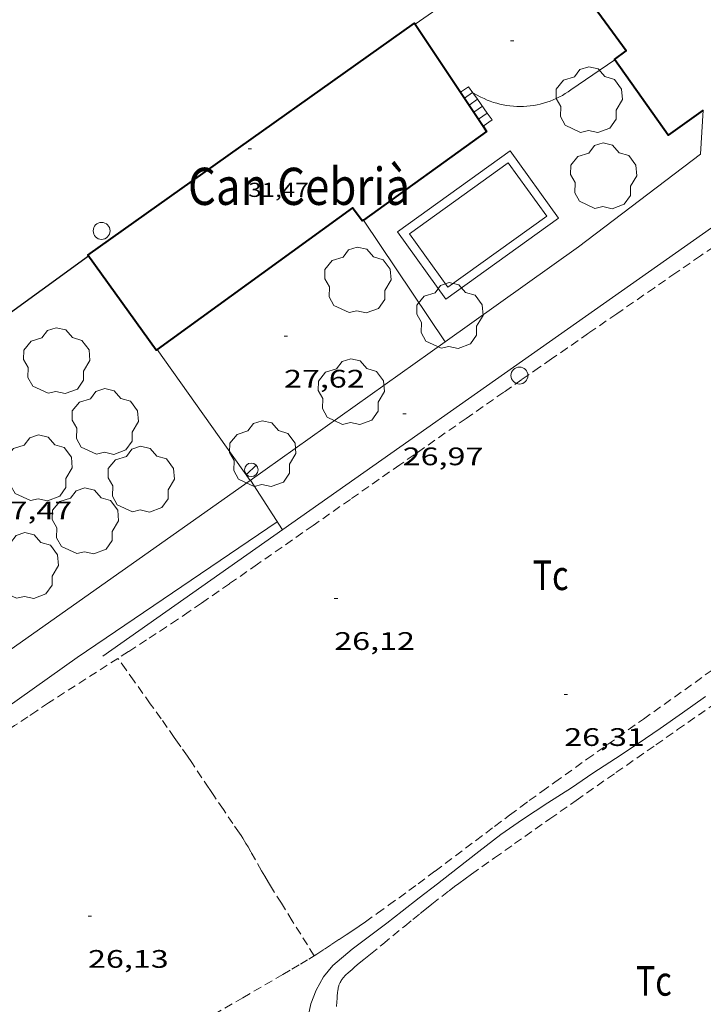
# Model space of a CAD drawing. Units: inches. Extents: x 455000 to 456005, y 4599499 to 4600002.
# Drawn here: x 455207 to 455248, y 4599591 to 4599650 of the extents above; entities that cross this region are included whole.
import ezdxf
from ezdxf.enums import TextEntityAlignment as Align

# ---------------------------------------------------------------- set-up
doc = ezdxf.new("R2010")
doc.units = ezdxf.units.IN
doc.header["$MEASUREMENT"] = 0
doc.linetypes.add('TRAZOS', pattern=[0.75, 0.5, -0.25])
for name, color, linetype, lineweight in [('ARBRE', 7, 'Continuous', 0), ('CAMI i PISTA FORESTAL', 7, 'Continuous', 0), ('CORBA DE NIVELL', 7, 'Continuous', 0), ('COTA ALTIMETRICA', 7, 'Continuous', 0), ('COTA EDIFICI', 7, 'Continuous', 0), ('ESCALES', 7, 'Continuous', 0), ('FACANA EXTERIOR', 7, 'Continuous', 0), ('FANAL', 7, 'Continuous', 0), ('LIMIT DE PAVIMENT', 7, 'Continuous', 0), ('MUR', 7, 'Continuous', 0), ('MUR CONTENCIO', 7, 'Continuous', 0), ('PAL', 7, 'Continuous', 0), ('PARCEL-LA DE CONREU', 7, 'Continuous', 0), ('PISCINA', 7, 'Continuous', 0), ('TEXT DE EDIFICI SINGULAR i PUBLIC', 7, 'Continuous', 0)]:
    doc.layers.add(name, color=color, linetype=linetype, lineweight=lineweight)
doc.styles.add('Style-Arial', font='ARIAL.TTF')

# ---------------------------------------------------------------- blocks, each defined once
blk = doc.blocks.new('COTA')
at = {"color": 0, "linetype": 'ByBlock', "lineweight": -2}
blk.add_line((0, 0), (0.2, 0), dxfattribs=at)
blk = doc.blocks.new('ARBRE')
at = {"color": 0, "linetype": 'ByBlock', "lineweight": -2, "flags": 128}
blk.add_lwpolyline([(-0.507, -1.872), (-1.415, -1.448), (-1.697, -0.9400000000000001), (-1.675, -0.342), (-1.951, 0.138), (-1.943, 0.686), (-1.511, 1.208), (-0.871, 1.406), (-0.543, 1.846), (-0.027, 2.012), (0.541, 1.882), (0.933, 1.428), (1.495, 1.262), (1.921, 0.6940000000000001), (1.969, 0.068), (1.593, -0.562), (1.593, -1.098), (1.229, -1.618), (0.505, -1.886), (-0.049, -1.762), (-0.507, -1.872)], dxfattribs=at)
blk = doc.blocks.new('PAL')
at = {"color": 0, "linetype": 'ByBlock', "lineweight": -2}
blk.add_circle((0, 0), 0.5000000000992941, dxfattribs=at)
blk = doc.blocks.new('FANAL')
at = {"color": 0, "linetype": 'ByBlock', "lineweight": -2}
blk.add_line((0.283, 0.283), (-0.283, -0.283), dxfattribs=at)
blk.add_circle((0.0002620689868927002, 0.0006722288131713868), 0.40000000060146, dxfattribs=at)

msp = doc.modelspace()

# ---------------------------------------------------------------- linework, layer by layer
at = {"layer": 'CAMI i PISTA FORESTAL', "color": 7, "linetype": 'Continuous', "lineweight": 0, "extrusion": (-0.457827554311268, 0.6540505307102191, 0.6021725946861446), "elevation": 2799986.537322223, "flags": 128}
msp.add_lwpolyline([(-3010586.716547039, -2111874.128460212), (-3010599.292923409, -2111874.24995857), (-3010613.590344992, -2111873.899241659)], dxfattribs=at)
at = {"layer": 'CORBA DE NIVELL', "color": 30, "linetype": 'Continuous', "lineweight": 0, "elevation": 26.00004031040001, "flags": 128}
msp.add_lwpolyline([(455248.0192205778, 4599609.489493992), (455246.6582110926, 4599608.517502812), (455245.3432021037, 4599607.601511369), (455244.0421932958, 4599606.706519852), (455242.7021845109, 4599605.82252865), (455241.3571757639, 4599604.944537494), (455240.0961673291, 4599604.090545737), (455238.6971583389, 4599603.191554959), (455237.1911485379, 4599602.20756486), (455235.9081397883, 4599601.316573213), (455234.6171302067, 4599600.31758146), (455233.3431206896, 4599599.323589586), (455232.1651118752, 4599598.402597096), (455231.0931038548, 4599597.564603929), (455230.0840963115, 4599596.776610364), (455229.1720895634, 4599596.073616194), (455228.2980831856, 4599595.411621799), (455227.1120746242, 4599594.525629424), (455225.9690656137, 4599593.571636617), (455225.4300596564, 4599592.896639663), (455224.985052942, 4599592.102641808), (455224.6650463834, 4599591.303642997), (455224.5150404146, 4599590.547642962)], dxfattribs=at)
at = {"layer": 'ESCALES', "color": 1, "linetype": 'Continuous', "lineweight": 0, "flags": 128}
for points, elevation in [([(455233.5255158765, 4599645.246691925), (455233.9954726394, 4599645.575656346)], 29.61004590734401), ([(455234.2384704515, 4599645.237653979), (455233.7564671396, 4599644.899657111)], 28.180043690272), ([(455234.5312751338, 4599644.831516475), (455234.0334644127, 4599644.483654366)], 28.180043690272), ([(455234.8234651973, 4599644.42564828), (455234.3104616858, 4599644.067651618)], 28.180043690272), ([(455235.1152385398, 4599644.020489165), (455235.4074599496, 4599643.614642597)], 28.47440733370031), ([(455234.5864964261, 4599643.651675015), (455234.5864589572, 4599643.651648879)], 28.180043690272), ([(455234.863757565, 4599643.234856624), (455234.8634562226, 4599643.234646131)], 28.1780436871712)]:
    msp.add_lwpolyline(points, dxfattribs=dict(at, elevation=elevation))
at = {"layer": 'ESCALES', "color": 1, "linetype": 'Continuous', "lineweight": 0}
for points, elevation in [([(455233.9954726389, 4599645.575656352), (455234.2525590723, 4599645.218606378)], 29.61004590848461), ([(455233.5254694144, 4599645.246659402), (455233.5255158765, 4599645.246691925)], 29.61004590734401), ([(455234.2525590723, 4599645.218606378), (455234.5312751338, 4599644.831516475)], 29.34931527662111), ([(455234.5314678252, 4599644.831651125), (455234.5312751338, 4599644.831516475)], 28.180043690272), ([(455234.5312751338, 4599644.831516475), (455235.1152385398, 4599644.020489165)], 29.06664841689188), ([(455235.1152385398, 4599644.020489165), (455234.5864964261, 4599643.651675015)], 28.180043690272), ([(455235.1154625771, 4599644.020645438), (455235.1152385398, 4599644.020489165)], 28.180043690272), ([(455235.4074599493, 4599643.614642593), (455234.863757565, 4599643.234856624)], 28.1780436871712)]:
    msp.add_lwpolyline(points, dxfattribs=dict(at, elevation=elevation))
at = {"layer": 'FACANA EXTERIOR', "color": 1, "linetype": 'Continuous', "lineweight": 40, "flags": 128}
for points, elevation in [([(455242.6614626047, 4599647.161568859), (455242.647600902, 4599647.180671079), (455243.3324690759, 4599647.708562851), (455238.3635130057, 4599654.513611104)], 32.83307479695932), ([(455234.863757565, 4599643.234856624), (455235.0634542544, 4599642.93464415), (455227.7804030995, 4599637.680691264)], 30.20036983998796), ([(455215.5803299265, 4599630.025766566), (455215.5803298662, 4599630.025766523)], 30.21810012680844)]:
    msp.add_lwpolyline(points, dxfattribs=dict(at, elevation=elevation))
at = {"layer": 'FACANA EXTERIOR', "color": 1, "linetype": 'Continuous', "lineweight": 40, "extrusion": (0.1080070433157543, -0.1487842445982581, 0.9829535732441866), "elevation": -635156.287215181, "flags": 128}
msp.add_lwpolyline([(3070488.086229702, 3395953.033082676), (3070488.026015105, 3395953.033537014), (3070488.056301317, 3395960.082621623), (3070511.751136819, 3395959.826106589), (3070511.748324728, 3395959.761714222)], dxfattribs=at)
at = {"layer": 'FACANA EXTERIOR', "color": 1, "linetype": 'Continuous', "lineweight": 40}
for points, elevation in [([(455230.8434958491, 4599649.278686007), (455233.5255158765, 4599645.246691925)], 31.45504876819905), ([(455242.6614638856, 4599647.161567094), (455242.6614626047, 4599647.161568859)], 32.83307471335866), ([(455233.5255158765, 4599645.246691925), (455234.5864964261, 4599643.651675015)], 30.6180201737165), ([(455234.5864964261, 4599643.651675015), (455234.863757565, 4599643.234856624)], 30.2868999549658), ([(455227.7804067915, 4599637.680685773), (455227.7183913682, 4599637.635707996), (455227.1434114462, 4599638.414691793), (455215.5803299265, 4599630.025766566)], 30.13810000252941), ([(455227.7804068633, 4599637.680685825), (455227.7804067915, 4599637.680685773)], 30.1381000027759)]:
    msp.add_lwpolyline(points, dxfattribs=dict(at, elevation=elevation))
at = {"layer": 'FACANA EXTERIOR', "color": 1, "linetype": 'Continuous', "lineweight": 40, "extrusion": (0.0216886388106635, -0.02027681705481085, 0.9995591296349939), "elevation": -83359.79178007964, "flags": 128}
msp.add_lwpolyline([(3670861.987110795, 2807454.482295757), (3670859.490327261, 2807454.98750275), (3670860.58879599, 2807460.342696874)], dxfattribs=at)
at = {"layer": 'LIMIT DE PAVIMENT', "color": 1, "linetype": 'Continuous', "lineweight": 20, "extrusion": (0.0195346853017966, -0.03056752401883875, 0.9993417946556212), "elevation": -131679.3968448742, "flags": 128}
msp.add_lwpolyline([(2860458.756352268, 3628248.583812995), (2860458.756352267, 3628245.082909252)], dxfattribs=at)
at = {"layer": 'MUR', "color": 1, "linetype": 'Continuous', "lineweight": 20, "extrusion": (-0.001612285701867304, -0.001122364238568522, 0.9999980704148042), "elevation": -5864.989052299383, "flags": 128}
msp.add_lwpolyline([(455237.8226015391, 4599650.82807749), (455230.3025309126, 4599645.593123136)], dxfattribs=at)
at = {"layer": 'MUR', "color": 1, "linetype": 'Continuous', "lineweight": 20}
for points, elevation in [([(455227.7804030996, 4599637.680691268), (455227.7804067915, 4599637.680685773)], 29.5470458100317), ([(455215.5803260994, 4599630.025771964), (455215.5803299265, 4599630.025766566)], 30.21804684982635)]:
    msp.add_lwpolyline(points, dxfattribs=dict(at, elevation=elevation))
at = {"layer": 'MUR', "color": 1, "linetype": 'Continuous', "lineweight": 20, "flags": 128}
for points, elevation in [([(455227.7804067915, 4599637.680685773), (455232.6173559687, 4599630.480643404)], 29.54704519483238), ([(455215.5803299265, 4599630.025766566), (455221.0742758221, 4599622.276718264)], 30.21804569625709)]:
    msp.add_lwpolyline(points, dxfattribs=dict(at, elevation=elevation))
at = {"layer": 'MUR', "color": 1, "linetype": 'Continuous', "lineweight": 20, "extrusion": (-0.002474984480705024, -0.00175902680564022, 0.9999953901276334), "elevation": -9188.962062074726, "flags": 128}
msp.add_lwpolyline([(455219.75072079, 4599613.229098018), (455231.2938720048, 4599621.433035847)], dxfattribs=at)
at = {"layer": 'MUR', "color": 1, "linetype": 'Continuous', "lineweight": 20}
for points in [[(455242.6614626047, 4599647.161568859, 30.62104677810903), (455240.0624806418, 4599645.390610026, 30.570047395728), (455239.8984795149, 4599645.275611091, 30.58104741278241), (455239.7294784259, 4599645.166612205, 30.590047426736), (455239.5564773837, 4599645.06461336, 30.59904744068961), (455239.3794763808, 4599644.968614554, 30.60604745154241), (455239.1994754341, 4599644.880615784, 30.61204746084481), (455239.0154745342, 4599644.799617054, 30.61704746859681), (455238.8284736829, 4599644.725618359, 30.62104747479841), (455238.6384728875, 4599644.659619698, 30.62304747789921), (455238.4464721422, 4599644.600621063, 30.62404747944961), (455238.2524714545, 4599644.549622456, 30.62404747944961), (455238.0564708167, 4599644.505623874, 30.6220474763488), (455237.8584702366, 4599644.469625321, 30.61904747169761), (455237.6594697157, 4599644.441626787, 30.61504746549601), (455237.4594692538, 4599644.421628275, 30.61004745774401), (455237.2594688451, 4599644.408629771, 30.60404744844161), (455237.0584685031, 4599644.404631291, 30.5960474360384), (455236.8574682142, 4599644.407632819, 30.5870474220848), (455236.6574679952, 4599644.419634356, 30.57704740658081), (455236.4574678293, 4599644.438635903, 30.56604738952641), (455236.2584677257, 4599644.465637455, 30.55404737092161), (455236.0614676858, 4599644.500639004, 30.54004734921601), (455235.8654677083, 4599644.543640558, 30.52504732596001), (455235.6714677868, 4599644.593642107, 30.51004730270401), (455235.4794679292, 4599644.651643654, 30.49304727634721), (455235.2904681294, 4599644.71664519, 30.47504724844001), (455235.1034683933, 4599644.789646721, 30.45604721898241), (455234.9204687166, 4599644.869648233, 30.43604718797441), (455234.7404691053, 4599644.957649736, 30.41504715541601), (455234.2525590723, 4599645.218606378, 30.35505797349521)], [(455242.6614981086, 4599647.161593052, 30.62104747479841), (455242.6614626047, 4599647.161568859, 30.62104677810903)], [(455234.2525590723, 4599645.218606378, 30.35505797349521), (455234.2524703291, 4599645.218653842, 30.35504706239201)], [(455232.617355969, 4599630.480643399, 28.60504434919201), (455240.5194108392, 4599636.097592151, 28.63404439415361), (455247.7244636273, 4599641.582545985, 28.730044542992), (455247.8954836201, 4599644.18254872, 28.745044566248)], [(455255.5235869486, 4599638.110752374, 27.63976836732474), (455252.1124572812, 4599639.849510005, 26.9940418514976), (455212.357183324, 4599611.866768264, 26.62604128095041)], [(455171.3540017548, 4599587.156665384, 27.23633442567153), (455179.4439869953, 4599592.716988305, 27.27504228716001), (455198.6771212181, 4599606.476863706, 27.37104243599841), (455221.0742758249, 4599622.276718263, 27.45004255848001)]]:
    msp.add_polyline3d(points, dxfattribs=at)
at = {"layer": 'MUR CONTENCIO', "color": 1, "linetype": 'Continuous', "lineweight": 30, "extrusion": (-0.003328746661549825, -0.002417181768130305, 0.9999915383031814), "elevation": -12605.02325660072, "flags": 128}
msp.add_lwpolyline([(455189.2205659114, 4599604.117536197), (455209.0869323091, 4599618.543449974)], dxfattribs=at)
at = {"layer": 'PARCEL-LA DE CONREU', "color": 7, "linetype": 'TRAZOS', "lineweight": 0}
for points in [[(455248.5094232646, 4599636.102531535, 26.35904086699361), (455247.7324179855, 4599635.565536597, 26.3470408483888), (455246.2764081027, 4599634.560546086, 26.31904080497761), (455245.0023994429, 4599633.679554387, 26.2910407615664), (455242.7743842963, 4599632.138568902, 26.23704067784481), (455241.1033729344, 4599630.982579789, 26.19704061582881), (455239.8513643998, 4599630.113587942, 26.17104057551841), (455238.9123580045, 4599629.462594057, 26.15304054761121), (455238.2083531952, 4599628.972598639, 26.14204053055681), (455237.1523459887, 4599628.238605513, 26.12904051040161), (455236.0973387763, 4599627.503612379, 26.1220404995488), (455233.8603234639, 4599625.942626932, 26.1140404871456), (455229.9472966378, 4599623.20665238, 26.10304047009121), (455227.0132765193, 4599621.154671461, 26.0990404638896), (455224.8132614313, 4599619.615685767, 26.0970404607888), (455221.5092388195, 4599617.310707263, 26.0990404638896), (455219.8562275235, 4599616.159718021, 26.1020404685408), (455218.2022162488, 4599615.011728792, 26.10604047474241), (455217.4722113157, 4599614.510733553, 26.1080404778432), (455216.7852067223, 4599614.045738045, 26.11004048094401), (455216.1372024475, 4599613.614742294, 26.11204048404481), (455215.5281984531, 4599613.21274629, 26.1140404871456), (455214.9561947286, 4599612.838750051, 26.11604049024641), (455213.8791877702, 4599612.141757142, 26.12004049644801), (455213.2604721223, 4599611.744357323, 26.12249765543387)], [(455213.2604721223, 4599611.744357323, 26.12249765543387), (455210.1021635071, 4599609.71578204, 26.13504051970401), (455209.1611574047, 4599609.103788231, 26.13804052435521), (455208.4571528078, 4599608.641792856, 26.14004052745601), (455207.9311493443, 4599608.292796305, 26.14204053055681), (455207.146144121, 4599607.764801443, 26.14404053365761), (455206.7541414949, 4599607.498804005, 26.145040535208), (455206.3641388568, 4599607.230806548, 26.14604053675841), (455204.9181290275, 4599606.230815969, 26.1480405398592), (455203.6541204135, 4599605.353824201, 26.1490405414096), (455201.4461053131, 4599603.814838567, 26.1480405398592), (455199.7920939548, 4599602.655849321, 26.14704053830881), (455198.5530854327, 4599601.785857373, 26.14604053675841), (455196.6970726231, 4599600.476869427, 26.145040535208)], [(455213.2604721223, 4599611.744357323, 26.12204892664219), (455213.2601837984, 4599611.744761224, 26.1220404995488)], [(455224.8669186191, 4599594.146885754, 26.17404312840114), (455223.5750819787, 4599596.217658884, 26.19604061427841), (455222.9300888318, 4599597.252665383, 26.2060406297824), (455222.2840956909, 4599598.288671891, 26.210040635984), (455222.1660969724, 4599598.481673086, 26.210040635984), (455221.9490993978, 4599598.845675297, 26.210040635984), (455221.7641015542, 4599599.167677199, 26.210040635984), (455221.1241091435, 4599600.298683809, 26.210040635984), (455220.9601110213, 4599600.57968549, 26.210040635984), (455220.8361124149, 4599600.788686754, 26.210040635984), (455220.6431144678, 4599601.098688699, 26.210040635984), (455220.5451154843, 4599601.252689681, 26.210040635984), (455220.444116481, 4599601.404690684, 26.210040635984), (455220.0671201228, 4599601.961694407, 26.210040635984), (455219.4971255444, 4599602.792700021, 26.210040635984), (455218.928130975, 4599603.624705628, 26.210040635984), (455218.6371337941, 4599604.055708504, 26.210040635984), (455217.6261437218, 4599605.570718523, 26.210040635984), (455217.3721461885, 4599605.947721036, 26.210040635984), (455216.9861498618, 4599606.510724837, 26.210040635984), (455216.791151684, 4599606.790726751, 26.210040635984), (455216.5941534955, 4599607.069728679, 26.210040635984), (455216.1771572801, 4599607.653732748, 26.20704063133281), (455215.8131606007, 4599608.165736304, 26.2010406220304), (455215.1741664008, 4599609.060742539, 26.18504059722401), (455214.2171750996, 4599610.402751882, 26.15204054606081), (455213.7391794497, 4599611.07375655, 26.13604052125441), (455213.2604721223, 4599611.744357323, 26.12204892664219)], [(455224.8669186191, 4599594.146885754, 26.17437422973852), (455225.0250692641, 4599594.245644826, 26.1740405801696), (455225.4820721805, 4599594.536641809, 26.17304057861921), (455225.9220750328, 4599594.822638914, 26.17304057861921), (455226.3470778086, 4599595.101636122, 26.17204057706881), (455226.7570805232, 4599595.375633436, 26.17104057551841), (455227.1520831615, 4599595.642630853, 26.17104057551841), (455227.5340857341, 4599595.903628359, 26.17004057396801), (455227.9030882411, 4599596.158625955, 26.1690405724176), (455228.6140931295, 4599596.657621334, 26.16804057086721), (455229.2770977388, 4599597.129617034, 26.16704056931681), (455229.8961020977, 4599597.577613032, 26.16604056776641), (455230.4741061957, 4599597.999609302, 26.16604056776641), (455231.0151100618, 4599598.398605815, 26.16504056621601), (455232.0261173275, 4599599.149599308, 26.16404056466561), (455235.5501429132, 4599601.801576682, 26.16204056156481), (455236.4331492899, 4599602.461571006, 26.16104056001441), (455237.0971540601, 4599602.954566731, 26.16104056001441), (455237.5961576183, 4599603.321563514, 26.16104056001441), (455238.3471629331, 4599603.868558664, 26.16204056156481), (455239.102168216, 4599604.410553775, 26.16204056156481), (455241.0101814856, 4599605.769541405, 26.16504056621601), (455244.3502047146, 4599608.148519753, 26.1770405848208), (455249.3592395604, 4599611.717487278, 26.2040406266816)], [(455226.1990475628, 4599591.145631113, 25.2670391739568), (455226.2130495725, 4599591.407631413, 25.2470391429488), (455226.2260510874, 4599591.60463162, 25.23303912124321), (455226.2370522274, 4599591.752631765, 25.22303910573921), (455226.2590539383, 4599591.973631941, 25.210039085584), (455226.2720547931, 4599592.083632013, 25.20503907783201), (455226.2870556586, 4599592.194632072, 25.20203907318081), (455226.2970561142, 4599592.252632084, 25.2010390716304), (455226.3090565426, 4599592.306632077, 25.20003907008001), (455226.3230569436, 4599592.356632049, 25.19903906852961), (455226.3380573159, 4599592.402632006, 25.19903906852961), (455226.3720580135, 4599592.487631881, 25.19903906852961), (455226.4060586201, 4599592.560631735, 25.19903906852961), (455226.4400591433, 4599592.622631573, 25.20003907008001), (455226.4730595966, 4599592.675631406, 25.20003907008001), (455226.5340603741, 4599592.765631082, 25.2010390716304), (455226.5840609447, 4599592.830630804, 25.20203907318081), (455226.6240613634, 4599592.877630573, 25.20203907318081), (455226.6870619694, 4599592.944630199, 25.20203907318081), (455226.7520625558, 4599593.008629804, 25.20203907318081), (455226.8820636602, 4599593.127629003, 25.2010390716304), (455227.110065554, 4599593.330627589, 25.20003907008001), (455227.2820669512, 4599593.479626512, 25.19903906852961), (455227.54306901, 4599593.697624871, 25.19703906542881), (455227.8080710597, 4599593.913623195, 25.19403906077761), (455228.2040741017, 4599594.233620686, 25.1890390530256), (455228.9430798226, 4599594.836616014, 25.17803903597121), (455230.2320898639, 4599595.896607878, 25.15203899566081), (455230.7160936265, 4599596.29360482, 25.14103897860641), (455231.1410969032, 4599596.63860213, 25.13203896465281), (455231.5140997653, 4599596.939599766, 25.12403895224961), (455231.8411022602, 4599597.201597692, 25.1170389413968), (455232.4171065903, 4599597.654594024, 25.10603892434241), (455232.8521098142, 4599597.990591244, 25.0990389134896), (455233.1811122212, 4599598.240589135, 25.0930389041872), (455233.4281140078, 4599598.425587549, 25.090038899536), (455233.8021166742, 4599598.700585137, 25.08603889333441), (455234.179119315, 4599598.971582697, 25.0820388871328), (455235.5371287348, 4599599.935573887, 25.0730388731792), (455236.7271369607, 4599600.776566163, 25.06903886697761), (455238.8121513242, 4599602.243552617, 25.06503886077601), (455240.3781620756, 4599603.340542436, 25.06503886077601), (455242.7281781853, 4599604.983527152, 25.0640388592256), (455245.0811942845, 4599606.624511843, 25.0580388499232), (455246.3712031133, 4599607.524503449, 25.05003883752001), (455248.6302185584, 4599609.098488749, 25.0290388049616)], [(455218.2820288164, 4599590.292689861, 26.18704060032481), (455220.6490428735, 4599591.661674024, 26.18204059257281), (455223.016056923, 4599593.029658185, 26.1780405863712), (455223.5470601059, 4599593.340654639, 26.1770405848208), (455224.0590632292, 4599593.647651228, 26.17604058327041), (455224.5510662833, 4599593.949647964, 26.17504058172), (455224.8669186191, 4599594.146885754, 26.17437422973852)], [(455224.867068268, 4599594.146645871, 26.1740405801696), (455224.8669186191, 4599594.146885754, 26.17404312840114)]]:
    msp.add_polyline3d(points, dxfattribs=at)
at = {"layer": 'PISCINA', "color": 1, "linetype": 'Continuous', "lineweight": 20, "elevation": 27.4740425956896, "flags": 128}
msp.add_lwpolyline([(455239.32742189, 4599637.79760383), (455232.6673752505, 4599633.011646944), (455229.8094009877, 4599636.987674793), (455236.4694476271, 4599641.77363168), (455239.32742189, 4599637.79760383)], dxfattribs=at)
at = {"layer": 'PISCINA', "color": 5, "linetype": 'Continuous', "lineweight": 20, "elevation": 27.4740425956896, "flags": 128}
msp.add_lwpolyline([(455238.6294216728, 4599637.911609303), (455232.7813807234, 4599633.709647161), (455230.5074012048, 4599636.87366932), (455236.3554421543, 4599641.075631462), (455238.6294216728, 4599637.911609303)], dxfattribs=at)

# ---------------------------------------------------------------- block references
at = {"layer": 'ARBRE', "color": 3, "linetype": 'Continuous', "lineweight": 0, "xscale": 1.000001550400009, "yscale": 1.000001550399986, "zscale": 1.0000015504, "rotation": 359.9995652666707}
for p in [(455241.1424774374, 4599644.747600834, 27.8580431910432), (455241.9914445794, 4599640.243587409, 27.68204291817281), (455227.4513752446, 4599634.076688171, 27.61004280654401), (455232.8923676856, 4599631.968643619, 27.49804263289921), (455209.6303114002, 4599629.303815989, 27.32204236002881), (455227.0613244788, 4599627.465680881, 27.54604270731841), (455212.5042885179, 4599625.700788597, 27.31404234762561), (455221.8182884963, 4599623.794714971, 27.29004231041601), (455208.5852616218, 4599622.956814079, 27.31404234762561), (455214.6312659193, 4599622.287767167, 27.36204242204481), (455211.3292420739, 4599619.819788394, 27.33004237243201), (455207.7722164751, 4599617.172811279, 27.24204223599681)]:
    msp.add_blockref('ARBRE', p, dxfattribs=at)
at = {"layer": 'COTA ALTIMETRICA', "color": 7, "linetype": 'Continuous', "lineweight": 0, "xscale": 1.000001550400009, "yscale": 1.000001550399986, "zscale": 1.0000015504, "rotation": 359.9995652666707}
for p in [(455236.489497053, 4599648.283641622, 29.480045705792), (455223.0883437601, 4599630.818716224, 27.62404282824961), (455230.1103197821, 4599626.223655821, 26.96804181118721), (455226.0612305729, 4599615.293669598, 26.12004049644801), (455239.6682085487, 4599609.610557543, 26.3120407941248), (455211.491065232, 4599596.479750978, 26.1280405088512)]:
    msp.add_blockref('COTA', p, dxfattribs=at)
at = {"layer": 'COTA EDIFICI', "color": 7, "linetype": 'Continuous', "lineweight": 0, "xscale": 1.000001550400009, "yscale": 1.000001550399986, "zscale": 1.0000015504, "rotation": 359.9995652666707}
msp.add_blockref('COTA', (455220.9674245038, 4599641.893749488, 31.46604878488641), dxfattribs=at)
at = {"layer": 'FANAL', "color": 7, "linetype": 'Continuous', "lineweight": 0, "xscale": 1.000001550400009, "yscale": 1.000001550399986, "zscale": 1.0000015504, "rotation": 359.9995652666707}
msp.add_blockref('FANAL', (455221.1502806849, 4599622.901718656, 26.9940418514976), dxfattribs=at)
at = {"layer": 'PAL', "color": 7, "linetype": 'Continuous', "lineweight": 20, "xscale": 1.000001550400009, "yscale": 1.000001550399986, "zscale": 1.0000015504, "rotation": 359.9995652666707}
for p in [(455212.2943742351, 4599637.040807771, 28.3060438856224), (455237.0153476124, 4599628.480606928, 26.92204173986881)]:
    msp.add_blockref('PAL', p, dxfattribs=at)

# ---------------------------------------------------------------- texts
at = {"layer": 'COTA ALTIMETRICA', "color": 7, "linetype": 'Continuous', "lineweight": 0, "style": 'Style-Arial', "width": 1.333331428571429}
for s, p in [('27,62', (455223.0883285851, 4599628.818713124, 27.62404282824961)), ('26,97', (455230.110304607, 4599624.223652721, 26.96804181118721)), ('27,47', (455205.7862426384, 4599621.026832324, 27.47204259258881)), ('26,12', (455226.0612153978, 4599613.293666497, 26.12004049644801)), ('26,31', (455239.6681933737, 4599607.610554442, 26.3120407941248)), ('26,13', (455211.4910500569, 4599594.479747877, 26.1280405088512))]:
    msp.add_text(s, height=1.05000162792, rotation=359.99956526667, dxfattribs=at).set_placement(p, align=Align.TOP_LEFT)
at = {"layer": 'COTA EDIFICI', "color": 7, "linetype": 'Continuous', "lineweight": 0, "style": 'Style-Arial', "width": 1.25}
msp.add_text('31,47', height=0.8400013023360002, rotation=359.99956526667, dxfattribs=at).set_placement((455220.9674093287, 4599639.893746387, 31.46604878488641), align=Align.TOP_LEFT)
at = {"layer": 'PARCEL-LA DE CONREU', "color": 3, "linetype": 'Continuous', "lineweight": 0, "style": 'Style-Arial', "width": 0.7999979428594939}
for p in [(455238.8632254208, 4599616.661575584, 26.39704092590881), (455244.9690527332, 4599592.654492035, 25.43703943752481)]:
    msp.add_text('Tc', height=1.750004713203101, rotation=359.99956526667, dxfattribs=at).set_placement(p, align=Align.MIDDLE_CENTER)
at = {"layer": 'TEXT DE EDIFICI SINGULAR i PUBLIC', "color": 7, "linetype": 'Continuous', "lineweight": 13, "style": 'Style-Arial', "width": 0.8636364876031931}
msp.add_text('Can Cebrià', height=2.200005410883101, rotation=359.99956526667, dxfattribs=at).set_placement((455223.9764778535, 4599639.680724227), align=Align.MIDDLE_CENTER)

doc.saveas('drawing.dxf')
